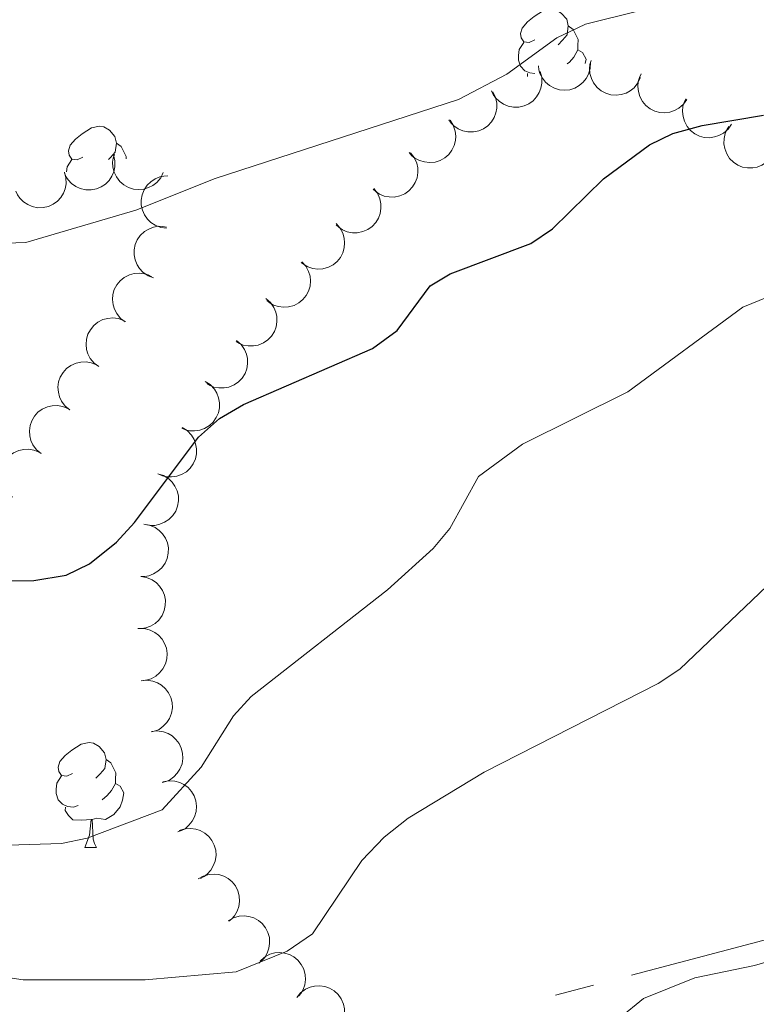
# Model space of a CAD drawing. Units: metres. Extents: x 613672 to 618127, y 719967 to 722937.
# Drawn here: x 615548 to 615619, y 721707 to 721802 of the extents above; entities that cross this region are included whole.
import ezdxf

# ---------------------------------------------------------------- set-up
doc = ezdxf.new("R2010")
doc.units = ezdxf.units.M
doc.header["$MEASUREMENT"] = 0
for name, color, linetype, lineweight in [('Altimetría', 7, 'Continuous', 0), ('Carátula', 7, 'Continuous', 0), ('Complex', 7, 'Continuous', 0), ('Conducción', 7, 'Continuous', 0), ('Entidades_rústicas', 7, 'Continuous', 0), ('Marco', 7, 'Continuous', 0), ('Zona_arbolada', 7, 'Continuous', 0)]:
    doc.layers.add(name, color=color, linetype=linetype, lineweight=lineweight)

msp = doc.modelspace()

# ---------------------------------------------------------------- linework, layer by layer
at = {"layer": 'Altimetría', "color": 30, "linetype": 'Continuous', "lineweight": 0, "flags": 128}
for points, elevation in [([(615541.2130418182, 721780.0681557516), (615548.9157002678, 721780.3410399868), (615559.4320925134, 721783.4371419125), (615567.0456122167, 721786.4459054007), (615590.3208107285, 721794.0157033002), (615594.9701486733, 721796.4420867562), (615599.7429937266, 721799.9115459502), (615602.4884649839, 721801.2286965016), (615617.6472346536, 721805.0240557876), (615628.3645730952, 721808.3538212026)], 680), ([(615547.2080862885, 721722.6475615816), (615552.3227943771, 721722.8258259066), (615554.79440195, 721723.3184525454), (615561.9681202397, 721726.044550654), (615565.7060553157, 721730.124448492), (615568.7927493716, 721735.0303821245), (615570.4691248001, 721736.8875346284), (615583.5500942941, 721747.0936346229), (615587.8942168448, 721751.0603523166), (615589.5025577198, 721752.9756537632), (615592.2462726501, 721757.9453472528), (615596.4567068552, 721761.0371835683), (615606.5419217879, 721766.0347825685), (615617.5445308445, 721774.1494373945), (615622.4152409297, 721776.1190447833)], 670), ([(615605.7892296033, 721706.1219805353), (615608.0370445503, 721708.0005544533), (615612.9637635301, 721709.9702227232), (615618.6653937043, 721711.1527870356), (615624.2584849456, 721712.7812339554), (615632.3937540203, 721716.4863469198), (615637.3919027918, 721719.9720306201), (615640.3006312212, 721723.0326888706), (615642.8480391463, 721727.5086045156), (615644.1138053336, 721730.8238468836), (615646.5431786238, 721739.6523535757), (615648.7684968873, 721744.6027365536), (615650.2682634937, 721746.7828957513), (615652.4881213105, 721749.2010142908), (615657.2184772328, 721752.8802154064), (615660.0791405118, 721753.7903772623), (615676.8279490944, 721754.7716800007), (615691.6785147213, 721757.3050296716), (615698.8525505839, 721759.3940328902), (615703.4969730687, 721761.8254994808), (615706.7013261155, 721763.9070632078), (615711.5457869831, 721767.949402123)], 660), ([(615495.999935058, 721705.2357451187), (615510.7467501382, 721712.7945409215), (615513.1546174304, 721713.7803056512), (615516.3416584556, 721714.5909809906), (615521.4638332494, 721714.6180988688), (615526.7418236169, 721714.0365185405), (615535.6278712335, 721711.7582016704), (615548.6443416968, 721709.7686686399), (615560.3198025022, 721709.7578991372), (615569.0451716261, 721710.5417069255), (615573.9169151057, 721712.5132972661), (615576.3688778267, 721714.1604156024), (615581.0794825424, 721721.1944195272), (615583.211283861, 721723.4309890294), (615585.5131688642, 721725.2536484683), (615592.8030776747, 721729.6600345771), (615609.4452725106, 721738.1201763635), (615611.5345906678, 721739.4933368193), (615621.2384831675, 721748.768931051)], 665)]:
    msp.add_lwpolyline(points, dxfattribs=dict(at, elevation=elevation))
at = {"layer": 'Altimetría', "color": 30, "linetype": 'Continuous', "lineweight": 30, "elevation": 675, "flags": 128}
msp.add_lwpolyline([(615541.073179706, 721747.9319830546), (615549.6670737914, 721747.9728909074), (615552.7544668135, 721748.5071982397), (615555.0126799645, 721749.5744837518), (615557.5788376571, 721751.6497475174), (615559.3246561072, 721753.53273927), (615565.4504645353, 721761.7001731452), (615567.4610047967, 721763.5047151526), (615569.7386089172, 721764.8337123196), (615582.1143774202, 721770.2029567691), (615584.4724098474, 721771.9146591593), (615587.6314784237, 721776.1862900809), (615589.5381329013, 721777.342482843), (615597.2617756694, 721780.2383839786), (615599.3335490793, 721781.6388424532), (615604.2316133233, 721786.4323881827), (615608.6108578949, 721789.6904173386), (615610.8652895857, 721790.7707680934), (615613.6605304375, 721791.537006685), (615619.5267331968, 721792.5137826002)], dxfattribs=at)
at = {"layer": 'Carátula', "color": 7, "linetype": 'Continuous', "lineweight": 0}
msp.add_3dface([(613672.429, 719967.2620000001), (618127.4240000001, 719967.2620000001), (618127.4240000001, 722937.2720000001), (613672.429, 722937.2720000001)], dxfattribs=at)
at = {"layer": 'Conducción', "color": 6, "linetype": 'Continuous', "lineweight": 0}
msp.add_line((615599.6307638485, 721708.2969930484, 659.65142843274), (615603.2565869328, 721709.2532471169, 659.68996565424), dxfattribs=at)
at = {"layer": 'Conducción', "color": 6, "linetype": 'Continuous', "lineweight": 0, "extrusion": (0.004191421070847244, -0.05612889165253023, 0.9984147332202512), "elevation": -37269.84383812852, "flags": 128}
msp.add_lwpolyline([(667641.6297654004, 672832.4519187554), (667668.4657237695, 672837.4354182926), (667675.9313230496, 672844.3932734721)], dxfattribs=at)
at = {"layer": 'Entidades_rústicas', "color": 92, "linetype": 'Continuous', "lineweight": 0, "flags": 128}
for points in [[(615597.6406502705, 721799.7297713852), (615597.1062813993, 721799.4736954013), (615596.5772781197, 721799.5375744307), (615596.3185193401, 721799.9119657953), (615596.2706532488, 721800.3378282583), (615596.439349842, 721800.8550723589), (615596.929259009, 721801.4419403237), (615597.5730564995, 721801.9612184677), (615598.4827389466, 721802.5310454993), (615599.230317007, 721802.6785312376), (615599.6543350478, 721802.6164127933), (615600.178978784, 721802.2925703158), (615600.6990953018, 721801.6987657959), (615600.848341625, 721801.056172974), (615600.7241047358, 721800.2081368926), (615600.290277723, 721799.6853375786), (615599.8632105915, 721799.2674396657)], [(615600.848341625, 721801.056172974), (615601.3179930933, 721800.7332527074), (615601.6222176258, 721800.0880609269), (615601.7768295405, 721799.7654231179), (615601.7671044054, 721799.1855046565), (615601.7599782287, 721798.7605644048), (615601.3784606876, 721798.0768653732), (615600.9504713451, 721797.6039751929), (615600.7353991664, 721797.4225559051)], [(615597.6464828935, 721796.4992194232), (615597.1623894502, 721796.5573446187), (615596.6909773974, 721796.7752796467), (615596.2731633221, 721797.2073460747), (615596.0680025201, 721797.7958688405), (615596.0750448594, 721798.2158097951), (615596.1398460995, 721798.7998053425), (615596.5763559085, 721799.4825821628)], [(615601.7599782287, 721798.7605644048), (615602.2107223945, 721798.50297035), (615602.5453618965, 721797.8822720305), (615602.4764959482, 721797.4733692531)], [(615596.9467683341, 721796.2239131653), (615596.9514129246, 721796.5008742237)], [(615554.3665029854, 721788.5137927507), (615553.8321341141, 721788.2577167666), (615553.3031308346, 721788.3215957959), (615553.0443720547, 721788.6959871608), (615552.9965059636, 721789.1218496235), (615553.1652025566, 721789.6390937241), (615553.6551117233, 721790.2259616887), (615554.2989092141, 721790.7452398331), (615555.2085916612, 721791.3150668645), (615555.9561697219, 721791.4625526029), (615556.3801877627, 721791.4004341585), (615556.9048314986, 721791.076591681), (615557.4249480166, 721790.4827871614), (615557.5741943398, 721789.8401943394), (615557.4499574509, 721788.9921582576), (615557.0161304376, 721788.4693589436), (615556.8239544206, 721788.281554848)], [(615557.5741943398, 721789.8401943394), (615558.0438458081, 721789.5172740726), (615558.3480703407, 721788.8720822921), (615558.5026822553, 721788.5494444831), (615558.4994293652, 721788.3554717563)], [(615552.811455684, 721787.092667179), (615552.8656988144, 721787.5838267077), (615553.3022086234, 721788.266603528)], [(615553.3773561418, 721729.5300860808), (615552.8429872706, 721729.2740100969), (615552.313983991, 721729.337889126), (615552.0552252114, 721729.7122804909), (615552.0073591201, 721730.1381429536), (615552.1760557131, 721730.6553870542), (615552.66596488, 721731.242255019), (615553.3097623705, 721731.761533163), (615554.2194448176, 721732.3313601946), (615554.9670228784, 721732.478845933), (615555.3910409191, 721732.4167274886), (615555.9156846553, 721732.0928850111), (615556.4358011733, 721731.4990804913), (615556.5850474962, 721730.856487669), (615556.4608106073, 721730.0084515878), (615556.0269835943, 721729.485652274), (615555.599916463, 721729.0677543611)], [(615556.5850474962, 721730.856487669), (615557.0546989646, 721730.5335674027), (615557.3589234969, 721729.8883756222), (615557.5135354116, 721729.5657378132), (615557.5038102765, 721728.9858193519), (615557.4966841, 721728.5608791001), (615557.1151665587, 721727.8771800685), (615556.6871772166, 721727.4042898882), (615556.2002023575, 721726.9923973209)], [(615553.9106300792, 721726.4407101069), (615553.4830070317, 721726.2878587767), (615552.8990953218, 721726.3576593143), (615552.4276832689, 721726.5755943421), (615552.0098691934, 721727.0076607703), (615551.8047083914, 721727.5961835359), (615551.8117507305, 721728.0161244904), (615551.8765519711, 721728.6001200378), (615552.3130617801, 721729.2828968582)], [(615557.4966841, 721728.5608791001), (615557.9474282658, 721728.3032850453), (615558.2820677676, 721727.682586726), (615558.1599268129, 721726.9595330714), (615557.9392251521, 721726.3231442149), (615557.341899463, 721725.5930572192), (615556.5389628394, 721725.1264548416), (615555.6908429204, 721725.2456924336), (615555.2587235998, 721725.1229207232)], [(615555.1487390643, 721725.1247651456), (615554.2574389486, 721725.0547001474), (615553.4125577421, 721725.0688686632), (615552.9948275043, 721725.5059343884), (615552.6828370413, 721725.986233203), (615552.6881187959, 721726.3011889188)], [(615554.5587950139, 721722.4492808871), (615555.0131841302, 721723.6018239581), (615555.1487390643, 721725.1247651456), (615555.2587235998, 721725.1229207232), (615555.2839097071, 721724.5374161033), (615555.307419067, 721723.8519255419), (615555.3670972292, 721723.2358382777), (615555.4753740723, 721722.8339662519), (615555.683636857, 721722.4304174786)], [(615554.5587950139, 721722.4492808871), (615555.683636857, 721722.4304174786)]]:
    msp.add_lwpolyline(points, dxfattribs=at)
at = {"layer": 'Marco', "color": 7, "linetype": 'Continuous', "lineweight": 0}
msp.add_3dface([(614548.8223161339, 720361.1775684482), (617966.1527380422, 720361.1775684482), (617965.6171361911, 722674.8518146703), (614549.4263863424, 722674.8227011554)], dxfattribs=at)
at = {"layer": 'Zona_arbolada', "color": 92, "linetype": 'Continuous', "lineweight": 0, "flags": 128}
for points, elevation in [([(615602.9753341787, 721797.5623748994), (615602.9513823551, 721797.0007804637), (615602.7841476016, 721796.4392321245), (615602.5557353767, 721796.0146283614), (615602.270580769, 721795.672139165), (615601.898562226, 721795.3487590426), (615601.4698013002, 721795.1074934865), (615601.0028546602, 721794.9560171345), (615600.5029919238, 721794.90618246), (615599.997379951, 721794.9481679704), (615599.511748293, 721795.095107218), (615599.0309369699, 721795.3650881839), (615598.6780896359, 721795.6796529766), (615598.3669342042, 721796.0644604575), (615598.1309704233, 721796.4965592241), (615598.029314449, 721796.8639245911), (615597.9851067602, 721797.2499164047)], 683.6275439281234), ([(615607.7531325598, 721796.1161168199), (615607.515422066, 721795.6067488575), (615607.1454252112, 721795.1524292259), (615606.771511028, 721794.8480467631), (615606.3767257421, 721794.6412701255), (615605.9090682594, 721794.4854850846), (615605.4205396741, 721794.4273058686), (615604.9312210367, 721794.4666952223), (615604.4505283071, 721794.6125744523), (615603.9997762856, 721794.8454453717), (615603.6077649493, 721795.1675577159), (615603.2674398397, 721795.6014333544), (615603.0623892006, 721796.0273517566), (615602.9228017731, 721796.5021252292), (615602.8707994747, 721796.9917005664), (615602.9179629148, 721797.3699423673), (615603.0253233595, 721797.7433292107)], 683.2600854995891), ([(615598.1504376284, 721796.6981681066), (615598.3004880028, 721796.1564607271), (615598.3141959126, 721795.570699604), (615598.2275489033, 721795.096407715), (615598.0616416018, 721794.6827813534), (615597.8072054358, 721794.260602792), (615597.4735089778, 721793.8990897578), (615597.0758462027, 721793.6112554874), (615596.6155831649, 721793.4099989692), (615596.1215908234, 721793.294336458), (615595.6143078106, 721793.2846827109), (615595.0737431166, 721793.3935820309), (615594.6412099267, 721793.584284127), (615594.2267266966, 721793.854650826), (615593.8692308269, 721794.1931548188), (615593.6594464798, 721794.5114028004), (615593.4985894142, 721794.8650537643)], 683.0225707894602), ([(615612.1924085917, 721794.0303265613), (615611.8684757776, 721793.5709470536), (615611.4240580148, 721793.189113514), (615611.0022647218, 721792.955552134), (615610.5771664437, 721792.8217483456), (615610.0893470023, 721792.7510044945), (615609.5982225752, 721792.7800182349), (615609.1235519825, 721792.9052064072), (615608.6761787564, 721793.1336871432), (615608.2736391018, 721793.4425043648), (615607.9446776151, 721793.8287861147), (615607.6863282868, 721794.3159461236), (615607.5597217483, 721794.7713833142), (615607.5061776491, 721795.263346249), (615607.5414560784, 721795.7544100764), (615607.6546789904, 721796.1183768634), (615607.8262952499, 721796.4669336875)], 682.3896747144528), ([(615593.6353892225, 721794.7435042402), (615593.8829334928, 721794.2388421411), (615594.0046208114, 721793.665696264), (615594.0070874575, 721793.183560997), (615593.9204505903, 721792.7464042136), (615593.7483886809, 721792.2844873387), (615593.4872232587, 721791.8675489475), (615593.1495809336, 721791.5112037351), (615592.7344212467, 721791.2283810268), (615592.270299936, 721791.0234477234), (615591.7735323333, 721790.9202430767), (615591.2221540636, 721790.9274022607), (615590.7618352298, 721791.0349142184), (615590.3045381678, 721791.2240541058), (615589.8906596333, 721791.4906864536), (615589.625692199, 721791.7647001552), (615589.402269393, 721792.0825464227)], 682.2080166198095), ([(615616.4651899261, 721791.6458054474), (615616.1412571121, 721791.1864259399), (615615.6968393491, 721790.8045924001), (615615.2750460564, 721790.5710310203), (615614.849947778, 721790.4372272317), (615614.3621283367, 721790.3664833806), (615613.8710039095, 721790.3954971209), (615613.3963333168, 721790.5206852932), (615612.948960091, 721790.7491660293), (615612.5464204361, 721791.0579832508), (615612.2174589497, 721791.4442650008), (615611.9591096211, 721791.9314250099), (615611.8325030827, 721792.3868622002), (615611.7789589835, 721792.8788251353), (615611.8142374128, 721793.3698889625), (615611.9274603247, 721793.7338557497), (615612.0990765844, 721794.0824125735)], 681.3613757665349), ([(615589.5373611518, 721792.0365921161), (615589.8380560616, 721791.5616767858), (615590.0210427665, 721791.0050621382), (615590.0756614597, 721790.5260242501), (615590.0368331189, 721790.0820598821), (615589.9157602594, 721789.6042378831), (615589.7012403663, 721789.1614894045), (615589.4041364279, 721788.7707036575), (615589.0220151541, 721788.4446214866), (615588.5827921459, 721788.1906738561), (615588.1001075704, 721788.0343253654), (615587.5511916827, 721787.9817839717), (615587.0819425797, 721788.0388587413), (615586.6068654526, 721788.1774091772), (615586.1665673519, 721788.3976949744), (615585.8735074778, 721788.6414308154), (615585.6170056972, 721788.9332369782)], 681.2962650729858), ([(615620.253635131, 721788.4751815186), (615619.8748279549, 721788.0598899061), (615619.3861724341, 721787.7365947131), (615618.9384953871, 721787.5575814131), (615618.5000072073, 721787.4779565667), (615618.007171042, 721787.4687362409), (615617.5235237442, 721787.5589043687), (615617.0682213721, 721787.7424363822), (615616.6529120749, 721788.0250393501), (615616.2921254497, 721788.3817454772), (615616.0140217626, 721788.8061127583), (615615.818584563, 721789.3217420352), (615615.7498923615, 721789.7894317093), (615615.758254787, 721790.2842292131), (615615.854630908, 721790.7670334107), (615616.0124554599, 721791.1139954559), (615616.2262895214, 721791.4383702301)], 680.4229576903216), ([(615557.2966352003, 721788.7090091191), (615557.4306649971, 721788.1631171762), (615557.4271139223, 721787.5772064407), (615557.3265346892, 721787.1056724356), (615557.1485163977, 721786.6971121733), (615556.8817557544, 721786.2826109561), (615556.5375560524, 721785.9310834815), (615556.1315879242, 721785.6550868715), (615555.665596759, 721785.4674742816), (615555.1684120137, 721785.366412027), (615554.6610647512, 721785.3717040075), (615554.1239421153, 721785.4964778994), (615553.6972135352, 721785.6998371105), (615553.2908735287, 721785.9822947169), (615552.9435030774, 721786.3311815457), (615552.7431834403, 721786.6554704492), (615552.5928126175, 721787.0137058687)], 682.329426288578), ([(615562.0702603287, 721787.0330614843), (615561.8207602014, 721786.529363473), (615561.4402906254, 721786.0837774526), (615561.0593941198, 721785.7881791575), (615560.6599036469, 721785.590645965), (615560.1887473899, 721785.4457864414), (615559.6989971658, 721785.3989920206), (615559.2107277196, 721785.4497581313), (615558.7335600776, 721785.6067845351), (615558.288349506, 721785.8500822883), (615557.9039405372, 721786.1812302836), (615557.5738047527, 721786.6229084625), (615557.3787216214, 721787.0534834524), (615557.2502209279, 721787.531376821), (615557.2096261117, 721788.0220297645), (615557.2655792227, 721788.3990715384), (615557.3816000505, 721788.7698587652)], 681.548236791646), ([(615585.7478816665, 721788.9144393783), (615586.0942110014, 721788.4717001866), (615586.3315185567, 721787.9359865277), (615586.4333947857, 721787.4647310406), (615586.4388052663, 721787.0191048221), (615586.3657361425, 721786.5316282557), (615586.1962012702, 721786.069780957), (615585.9393344049, 721785.6514465648), (615585.5914501986, 721785.2890616467), (615585.1795892694, 721784.9927901078), (615584.7147980542, 721784.7893241979), (615584.1738032377, 721784.6825821796), (615583.701206743, 721784.6928195164), (615583.2147274942, 721784.7835523139), (615582.7547464285, 721784.9590677526), (615582.438950581, 721785.1725255535), (615582.154763232, 721785.4374435607)], 680.3719645201143), ([(615552.6006100951, 721787.0766077894), (615552.7507335723, 721786.534920664), (615552.7645205313, 721785.9491613966), (615552.6779375286, 721785.4748578188), (615552.5120860485, 721785.0612090712), (615552.257706858, 721784.6389961774), (615551.9240591899, 721784.2774381137), (615551.5264352618, 721783.989550181), (615551.0661993884, 721783.7882315512), (615550.5722226598, 721783.6725023764), (615550.0649409546, 721783.6627801708), (615549.5243615694, 721783.7716065398), (615549.0918026478, 721783.9622502632), (615548.6772829355, 721784.2325610248), (615548.3197413872, 721784.5710167699), (615548.1099140942, 721784.8892364381), (615547.9490093042, 721785.242865691)], 682.8551191152867), ([(615562.3804766492, 721781.7013516405), (615561.8231681085, 721781.7746264022), (615561.2785132437, 721781.9906242681), (615560.8756549021, 721782.2555122757), (615560.5595854972, 721782.5696971437), (615560.270194381, 721782.968727571), (615560.0675922018, 721783.417054859), (615559.9577909894, 721783.8955190098), (615559.9521335592, 721784.3978279224), (615560.0384460464, 721784.8977843248), (615560.2275470654, 721785.3686028193), (615560.5387883943, 721785.8237929831), (615560.8831808043, 721786.1475924856), (615561.293874888, 721786.4236810035), (615561.7450605554, 721786.6207082688), (615562.1199458945, 721786.6896447078), (615562.5083304395, 721786.6997167142)], 680.555014152705), ([(615582.2164745943, 721785.497160532), (615582.5628039294, 721785.0544213403), (615582.8001114845, 721784.5187076814), (615582.9019877135, 721784.0474521944), (615582.9073981943, 721783.6018259758), (615582.8343290703, 721783.1143494095), (615582.664794198, 721782.6525021107), (615582.4079273329, 721782.2341677186), (615582.0600431266, 721781.8717828004), (615581.6481821972, 721781.5755112616), (615581.1833909822, 721781.3720453517), (615580.6423961655, 721781.2653033333), (615580.169799671, 721781.2755406701), (615579.6833204222, 721781.3662734677), (615579.2233393565, 721781.5417889063), (615578.907543509, 721781.7552467072), (615578.62335616, 721782.0201647144)], 679.449267723514), ([(615561.1299104316, 721776.9568933316), (615560.6034532229, 721777.1538826905), (615560.1214894233, 721777.4870716697), (615559.7886925275, 721777.8359365803), (615559.5515617551, 721778.2132706458), (615559.3595444376, 721778.6672550617), (615559.2631932439, 721779.1497086317), (615559.2640474802, 721779.6406093552), (615559.3717401116, 721780.131270692), (615559.5685064276, 721780.5989129343), (615559.858850139, 721781.0150016018), (615560.2646698037, 721781.3883374422), (615560.6731763999, 721781.6261916221), (615561.1355264243, 721781.8026199501), (615561.6195084297, 721781.8928954639), (615562.000285422, 721781.8755711394), (615562.3809481561, 721781.7978544564)], 679.5805587901779), ([(615578.6092953049, 721782.153880673), (615578.9861695056, 721781.7368341086), (615579.2608944941, 721781.2193109877), (615579.3959554562, 721780.7564729636), (615579.4329751411, 721780.3123541248), (615579.3946828849, 721779.8209213186), (615579.2583493509, 721779.3482076977), (615579.0318161971, 721778.9126999704), (615578.7105248335, 721778.5265418298), (615578.3207264496, 721778.2017904329), (615577.8715454799, 721777.9658546229), (615577.3394892309, 721777.8209912463), (615576.8673576973, 721777.7976660465), (615576.3756662325, 721777.8536482179), (615575.9043897421, 721777.996079674), (615575.574242482, 721778.1865896119), (615575.2719722781, 721778.4306730486)], 678.5225241275205), ([(615575.3317881122, 721778.4974052073), (615575.708662313, 721778.0803586429), (615575.9833873014, 721777.562835522), (615576.1184482637, 721777.0999974979), (615576.1554679484, 721776.6558786591), (615576.1171756922, 721776.1644458529), (615575.9808421584, 721775.6917322318), (615575.7543090046, 721775.2562245047), (615575.4330176408, 721774.8700663641), (615575.0432192569, 721774.5453149672), (615574.5940382872, 721774.3093791571), (615574.0619820382, 721774.1645157805), (615573.5898505046, 721774.1411905808), (615573.0981590401, 721774.1971727521), (615572.6268825496, 721774.3396042082), (615572.2967352893, 721774.5301141462), (615571.9944650854, 721774.7741975826)], 677.5801156320952), ([(615558.4269114567, 721772.7407392038), (615557.9753449785, 721773.075477483), (615557.6041605859, 721773.5288273992), (615557.3806699752, 721773.9560421545), (615557.2569872832, 721774.3841946877), (615557.197834549, 721774.8735549373), (615557.2384897331, 721775.3638529652), (615557.374901999, 721775.835420504), (615557.6139302652, 721776.2772482284), (615557.9322089481, 721776.6723493927), (615558.326185069, 721776.992055611), (615558.8193361256, 721777.2387766792), (615559.2776483139, 721777.3545444987), (615559.7707429086, 721777.3964040359), (615560.2608317533, 721777.3494873631), (615560.6220104543, 721777.2276629149), (615560.966398421, 721777.047827078)], 678.8873357192434), ([(615571.8933314055, 721774.9700168069), (615572.3177654648, 721774.601482237), (615572.6529178468, 721774.1208816951), (615572.8428290607, 721773.6777178077), (615572.9331567779, 721773.2413087068), (615572.9544305538, 721772.7488455849), (615572.876120833, 721772.263137249), (615572.703781767, 721771.8034814033), (615572.4314230478, 721771.3813830996), (615572.083649562, 721771.0119783725), (615571.666212505, 721770.7235766503), (615571.1555185001, 721770.5155841417), (615570.6896491991, 721770.4354714442), (615570.1947951999, 721770.4317271777), (615569.709777846, 721770.5162636589), (615569.3590587848, 721770.6655532767), (615569.029550079, 721770.871388193)], 676.6317447053374), ([(615555.8996414058, 721768.4543717811), (615555.4480749276, 721768.7891100605), (615555.076890535, 721769.2424599766), (615554.8533999242, 721769.669674732), (615554.7297172323, 721770.097827265), (615554.670564498, 721770.5871875149), (615554.7112196819, 721771.0774855425), (615554.8476319481, 721771.5490530813), (615555.0866602142, 721771.9908808058), (615555.4049388971, 721772.38598197), (615555.7989150181, 721772.7056881883), (615556.2920660747, 721772.9524092565), (615556.750378263, 721773.068177076), (615557.2434728574, 721773.1100366132), (615557.7335617023, 721773.0631199405), (615558.0947404031, 721772.9412954925), (615558.43912837, 721772.7614596556)], 678.3974781801303), ([(615569.0850167249, 721770.9507717611), (615569.5094507842, 721770.5822371913), (615569.8446031662, 721770.1016366493), (615570.0345143802, 721769.6584727622), (615570.1248420973, 721769.2220636611), (615570.1461158732, 721768.7296005392), (615570.0678061524, 721768.2438922033), (615569.8954670865, 721767.7842363578), (615569.6231083672, 721767.3621380539), (615569.2753348814, 721766.9927333267), (615568.8578978244, 721766.7043316045), (615568.3472038195, 721766.496339096), (615567.8813345185, 721766.4162263984), (615567.3864805193, 721766.412482132), (615566.9014631656, 721766.4970186132), (615566.5507441042, 721766.6463082309), (615566.2212353984, 721766.8521431473)], 675.6524398917344), ([(615553.1092237113, 721764.3141862683), (615552.6740594171, 721764.6699868264), (615552.3248180812, 721765.1404488217), (615552.1218631035, 721765.577792825), (615552.0186480102, 721766.0113348004), (615551.9827961626, 721766.5029516686), (615552.0466841995, 721766.990766509), (615552.2053320298, 721767.4553255646), (615552.4650681282, 721767.8853062724), (615552.8017467535, 721768.2648504111), (615553.2104577972, 721768.5654906163), (615553.7147666933, 721768.7885192852), (615554.1780585237, 721768.8823964915), (615554.6725844671, 721768.9007973426), (615555.1598930736, 721768.83066481), (615555.514880392, 721768.6918294623), (615555.8503416083, 721768.4958453497)], 678.1175968343022), ([(615566.0802117172, 721767.0426214754), (615566.554037309, 721766.7402123013), (615566.9559542169, 721766.3138711245), (615567.2087135543, 721765.9032944357), (615567.3619737502, 721765.4848170618), (615567.4551327536, 721765.0007779105), (615567.4487926154, 721764.5088380743), (615567.3456217267, 721764.0289005598), (615567.1380095952, 721763.5714691957), (615566.8480794015, 721763.1551199039), (615566.4773748112, 721762.808699124), (615566.0026437347, 721762.528164536), (615565.5535278884, 721762.3806951949), (615565.0645566739, 721762.3045266229), (615564.5723885463, 721762.3171275822), (615564.2035887656, 721762.4134498113), (615563.8474904012, 721762.5688137542)], 674.6997397418235), ([(615550.3706784169, 721760.1364517708), (615549.9355141227, 721760.4922523289), (615549.5862727868, 721760.9627143242), (615549.3833178091, 721761.4000583275), (615549.2801027161, 721761.8336003029), (615549.2442508684, 721762.3252171709), (615549.3081389053, 721762.8130320115), (615549.4667867355, 721763.2775910671), (615549.7265228338, 721763.707571775), (615550.0632014591, 721764.0871159136), (615550.4719125028, 721764.3877561188), (615550.9762213991, 721764.6107847877), (615551.4395132293, 721764.704661994), (615551.934039173, 721764.723062845), (615552.4213477792, 721764.6529303123), (615552.7763350978, 721764.5140949648), (615553.1117963141, 721764.3181108523)], 677.9010232010677), ([(615563.8794918433, 721762.6329365347), (615564.3533174351, 721762.3305273606), (615564.755234343, 721761.9041861838), (615565.0079936804, 721761.493609495), (615565.1612538763, 721761.0751321211), (615565.2544128797, 721760.5910929698), (615565.2480727416, 721760.0991531333), (615565.1449018528, 721759.6192156188), (615564.9372897213, 721759.1617842547), (615564.6473595276, 721758.7454349629), (615564.2766549373, 721758.3990141833), (615563.8019238608, 721758.1184795953), (615563.3528080145, 721757.9710102542), (615562.8638368, 721757.8948416819), (615562.3716686724, 721757.9074426412), (615562.0028688917, 721758.0037648703), (615561.6467705274, 721758.1591288135)], 673.8562287719536), ([(615547.6321331228, 721755.9587172733), (615547.1969688286, 721756.3145178314), (615546.8477274927, 721756.7849798268), (615546.6447725149, 721757.22232383), (615546.5415574217, 721757.6558658055), (615546.5057055741, 721758.1474826734), (615546.5695936109, 721758.635297514), (615546.7282414413, 721759.0998565694), (615546.9879775397, 721759.5298372775), (615547.324656165, 721759.9093814162), (615547.7333672084, 721760.2100216213), (615548.2376761048, 721760.4330502902), (615548.7009679351, 721760.5269274965), (615549.1954938786, 721760.5453283475), (615549.6828024851, 721760.4751958149), (615550.0377898035, 721760.3363604671), (615550.3732510197, 721760.1403763548)], 677.6844495678337), ([(615561.5557850867, 721758.2113282878), (615562.0896720903, 721758.0354684929), (615562.5845269733, 721757.7217446577), (615562.9309578736, 721757.3864147735), (615563.1829327596, 721757.0188271557), (615563.3928836277, 721756.572852792), (615563.5083784817, 721756.0946206949), (615563.5270815939, 721755.6040756477), (615563.4390215888, 721755.1095135326), (615563.261041569, 721754.6344036898), (615562.9875046322, 721754.2070785277), (615562.5968802129, 721753.8178718821), (615562.19817363, 721753.563932301), (615561.7432192594, 721753.3692247749), (615561.2632178955, 721753.2597398874), (615560.8820530155, 721753.2618809354), (615560.4985963712, 721753.3243709505)], 673.2703421761545), ([(615560.1998490645, 721753.3701015338), (615560.7546275526, 721753.2796425433), (615561.292348678, 721753.0469195505), (615561.6868304142, 721752.7697108574), (615561.9930415202, 721752.4459103651), (615562.269965593, 721752.0381291029), (615562.4586190355, 721751.5837560417), (615562.5535846753, 721751.1021277858), (615562.5437195206, 721750.5998838919), (615562.4420010434, 721750.1028329879), (615562.2384433849, 721749.6380819471), (615561.9132865998, 721749.192725556), (615561.5590541502, 721748.8797213682), (615561.1400258122, 721748.6164539151), (615560.6829679841, 721748.4334610407), (615560.306131691, 721748.3761403805), (615559.9176213765, 721748.3780731354)], 673.0488045456677), ([(615559.9176510191, 721748.3785974474), (615560.4724295072, 721748.2881384569), (615561.0101506326, 721748.0554154639), (615561.404632369, 721747.778206771), (615561.7108434748, 721747.4544062787), (615561.9877675478, 721747.0466250165), (615562.1764209901, 721746.5922519553), (615562.2713866301, 721746.1106236991), (615562.2615214754, 721745.6083798052), (615562.1598029982, 721745.1113289013), (615561.9562453397, 721744.6465778607), (615561.6310885546, 721744.2012214693), (615561.2768561051, 721743.8882172816), (615560.8578277668, 721743.6249498287), (615560.400769939, 721743.4419569543), (615560.0239336458, 721743.3846362939), (615559.6354233313, 721743.386569049)], 672.9763392704225), ([(615559.69651982, 721743.3925908767), (615560.258595791, 721743.3868809815), (615560.8252766412, 721743.2379621651), (615561.2570708953, 721743.0234529062), (615561.6086357071, 721742.7495657338), (615561.9439211104, 721742.3882401213), (615562.1989770716, 721741.9675365957), (615562.3655306487, 721741.5057529276), (615562.4315645632, 721741.0077712291), (615562.406013299, 721740.5010628486), (615562.2749150444, 721740.0109174643), (615562.0206834422, 721739.5215959521), (615561.7177378072, 721739.1587238088), (615561.3432331837, 721738.8352415266), (615560.9190214805, 721738.5853762007), (615560.5551494453, 721738.4718491472), (615560.1707960123, 721738.4151354933)], 672.7818637504168), ([(615559.9373958819, 721738.3908452124), (615560.496809568, 721738.4457845218), (615561.0762453435, 721738.3588467154), (615561.528654652, 721738.1921544312), (615561.907705907, 721737.9577783532), (615562.2800023113, 721737.6347181613), (615562.5789406619, 721737.2439741755), (615562.7943229808, 721736.8028452755), (615562.9136755741, 721736.3148891211), (615562.9429182285, 721735.8083803677), (615562.8654432467, 721735.306955521), (615562.6654641887, 721734.793070683), (615562.4034185335, 721734.3996442927), (615562.0659833085, 721734.0376609105), (615561.6711918323, 721733.743504591), (615561.3216850047, 721733.5913986168), (615560.9456893061, 721733.4935659298)], 672.4723978401161), ([(615560.9358561775, 721733.541325418), (615561.4952698636, 721733.5962647274), (615562.0747056392, 721733.5093269211), (615562.5271149476, 721733.3426346369), (615562.9061662029, 721733.1082585587), (615563.278462607, 721732.785198367), (615563.5774009577, 721732.394454381), (615563.7927832766, 721731.9533254809), (615563.9121358697, 721731.4653693265), (615563.9413785241, 721730.9588605734), (615563.8639035423, 721730.4574357264), (615563.6639244843, 721729.9435508884), (615563.4018788293, 721729.5501244981), (615563.0644436043, 721729.1881411162), (615562.6696521279, 721728.8939847965), (615562.3201453004, 721728.7418788224), (615561.9441496017, 721728.6440461355)], 671.7758098701822), ([(615562.0373043886, 721728.7246804284), (615562.5903122448, 721728.8253993981), (615563.1749321269, 721728.7863661596), (615563.639508273, 721728.6574107236), (615564.0365358065, 721728.4549727393), (615564.4341182522, 721728.1635954943), (615564.7641520854, 721727.7987357005), (615565.0150524119, 721727.3767958044), (615565.1740953936, 721726.9002965074), (615565.244857552, 721726.3979032682), (615565.2088452033, 721725.8918080591), (615565.0517668205, 721725.3632291795), (615564.8229339861, 721724.9496015888), (615564.5163829245, 721724.5611161364), (615564.1470964013, 721724.2355155936), (615563.8112695252, 721724.0552059724), (615563.444583867, 721723.9268096015)], 671.0315775504808), ([(615563.5963452463, 721724.0492685987), (615564.1311155469, 721724.2224238054), (615564.7157490617, 721724.2612523215), (615565.1933219216, 721724.1950355317), (615565.613685942, 721724.0470284694), (615566.0463927898, 721723.81094102), (615566.4218907978, 721723.4930632983), (615566.7265224953, 721723.1081168356), (615566.9473421595, 721722.6569129727), (615567.0840938645, 721722.1683382895), (615567.1155046939, 721721.6619366605), (615567.029899651, 721721.1171972489), (615566.8579318626, 721720.6768799431), (615566.605598368, 721720.2511778085), (615566.2827451746, 721719.8794869885), (615565.9737914854, 721719.6562407839), (615565.6273680963, 721719.4803577675)], 670.2417727088837), ([(615565.4057800719, 721719.4275768988), (615565.8937226695, 721719.7066360705), (615566.4579949079, 721719.8644360737), (615566.9390026543, 721719.897482222), (615567.3807748281, 721719.8387510858), (615567.8526762018, 721719.6963376261), (615568.2853420032, 721719.4621468822), (615568.6623880104, 721719.1477895086), (615568.9709769413, 721718.7514069641), (615569.2049392441, 721718.3012204573), (615569.3394487095, 721717.8120002064), (615569.367280876, 721717.261278298), (615569.2891859883, 721716.7950665024), (615569.1294358864, 721716.3266922873), (615568.8895951244, 721715.8967333839), (615568.6329416318, 721715.614917425), (615568.329908452, 721715.3717818826)], 669.4384076743758), ([(615568.290765008, 721715.4260742266), (615568.7787076056, 721715.7051333983), (615569.3429798442, 721715.8629334015), (615569.8239875906, 721715.8959795497), (615570.2657597645, 721715.8372484136), (615570.7376611382, 721715.6948349539), (615571.1703269393, 721715.4606442102), (615571.5473729467, 721715.1462868364), (615571.8559618776, 721714.7499042919), (615572.0899241802, 721714.2997177851), (615572.2244336458, 721713.8104975342), (615572.2522658121, 721713.2597756258), (615572.1741709244, 721712.7935638302), (615572.0144208227, 721712.3251896154), (615571.7745800607, 721711.8952307117), (615571.5179265679, 721711.6134147528), (615571.2148933883, 721711.3702792104)], 668.6230315150192), ([(615571.332183063, 721711.5699131815), (615571.7523507746, 721711.9433045236), (615572.2721416866, 721712.2137142271), (615572.736087394, 721712.3449197167), (615573.1804988638, 721712.3782430652), (615573.6715960705, 721712.3358634284), (615574.1431590396, 721712.1956016505), (615574.576766944, 721711.9654529267), (615574.9602385848, 721711.6409598594), (615575.2817356312, 721711.2484730454), (615575.5139261035, 721710.7973446439), (615575.6543577744, 721710.2641015514), (615575.6737540469, 721709.791792294), (615575.6136829555, 721709.3005836175), (615575.4673354235, 721708.830508464), (615575.2740852642, 721708.5019576673), (615575.027495397, 721708.2017286923)], 667.7816410045536), ([(615574.8445617771, 721708.095476815), (615575.2038578561, 721708.5277595089), (615575.6771191787, 721708.8731979555), (615576.1160846334, 721709.0726216999), (615576.5504443604, 721709.1723394394), (615577.0423341999, 721709.2042280843), (615577.5296183119, 721709.1364107248), (615577.9928837055, 721708.9740240725), (615578.4207571845, 721708.7108311087), (615578.7975756368, 721708.3711045955), (615579.0949121944, 721707.9599839058), (615579.3138692942, 721707.4538939549), (615579.4040096903, 721706.989860595), (615579.4184244603, 721706.4952024156), (615579.344366888, 721706.0084748471), (615579.2026751356, 721705.6546179589), (615579.0039938388, 721705.3207471122)], 666.8989034604615)]:
    msp.add_lwpolyline(points, dxfattribs=dict(at, elevation=elevation))

# ---------------------------------------------------------------- meshes
at = {"layer": 'Complex', "color": 9, "linetype": 'Continuous', "lineweight": 0}
mesh = msp.add_polyface(dxfattribs=at)
corners = [(615711.1799304385, 721732.6545747258, 653.7520000000002), (615709.4411456368, 721736.4392618218, 653.7519999999906), (615701.244130733, 721728.8136330172, 653.6899999999955), (615699.6986268021, 721732.6730897923, 653.6899999999893), (615689.6991899223, 721724.023539105, 653.2399999999919), (615687.9562883109, 721727.8012942548, 653.2399999999998), (615686.2615679053, 721726.9375890123, 653.1689999999955), (615683.752750936, 721725.657475573, 653.0649999999961), (615677.1319909405, 721717.616358544, 652.7079999999905), (615675.1318448011, 721721.2624085187, 652.70799999999), (615672.2985684697, 721714.7690025382, 652.828), (615670.0054952572, 721718.2429399646, 652.8279999999983), (615669.8955529472, 721712.9990462121, 652.8499999999952), (615667.2267866959, 721716.1962441565, 652.8499999999959), (615664.6142221654, 721708.0138999582, 652.7609999999917), (615661.5196736888, 721710.8101808324, 652.7609999999901), (615657.318359541, 721705.3398572197, 652.5260000000048), (615660.8045229579, 721703.0540817208, 652.5260000000018), (615653.9777009741, 721699.3050232253, 652.1509999999931), (615657.753678113, 721697.5424618379, 652.1509999999884), (615651.8434253996, 721693.7600300987, 651.7149999999951), (615655.7940417964, 721692.4516042962, 651.7149999999909), (615648.8202940733, 721682.9231968909, 651.1309999999967), (615652.7996840272, 721681.7203034642, 651.1309999999901), (615645.9205447142, 721674.0165662337, 650.5529999999825), (615649.8029173599, 721672.5152575902, 650.5529999999922), (615644.490287804, 721660.7136778566, 649.8260000000038), (615640.791798475, 721662.6239607364, 649.8259999999987), (615641.3860895147, 721655.4199832133, 649.4929999999904), (615637.8646733174, 721657.63133935, 649.4929999999894), (615634.478453265, 721645.1223591457, 648.7880000000022), (615630.9139698534, 721647.2704285136, 648.7879999999932), (615628.8668615303, 721643.4642182577, 648.7170000000002), (615632.3766253428, 721641.214052046, 648.7169999999975), (615629.0666159193, 721636.8279359262, 648.3770000000003), (615625.8504181441, 721639.4672344828, 648.3769999999943), (615625.5417303471, 721632.8684827185, 647.9809999999992), (615622.5365276646, 721635.744276668, 647.9809999999907), (615619.9923771506, 721627.4667719617, 647.3840000000016), (615617.1681675897, 721630.5195559955, 647.3840000000037), (615611.3019788328, 721619.8224133179, 646.6560000000015)]
mesh.append_faces([[corners[k] for k in face] for face in [(0, 1, 2), (2, 3, 4), (4, 7, 8), (8, 9, 10), (10, 11, 12), (12, 13, 14), (14, 16, 17), (17, 18, 19), (19, 20, 21), (21, 22, 23), (23, 24, 25), (25, 24, 26), (26, 27, 28), (28, 29, 30), (30, 32, 33), (33, 32, 34), (34, 35, 36), (36, 37, 38), (38, 39, 40)]], dxfattribs={"vtx0": -1, "vtx1": -1, "color": 9})
mesh.append_faces([[corners[k] for k in face] for face in [(4, 3, 5), (4, 5, 6), (4, 6, 7), (8, 7, 9), (10, 9, 11), (12, 11, 13), (14, 13, 15), (14, 15, 16), (17, 16, 18), (19, 18, 20), (21, 20, 22), (23, 22, 24), (26, 24, 27), (28, 27, 29), (30, 29, 31), (30, 31, 32), (34, 32, 35), (36, 35, 37), (38, 37, 39)]], dxfattribs={"vtx0": -1, "vtx2": -1, "color": 9})

doc.saveas('drawing.dxf')
